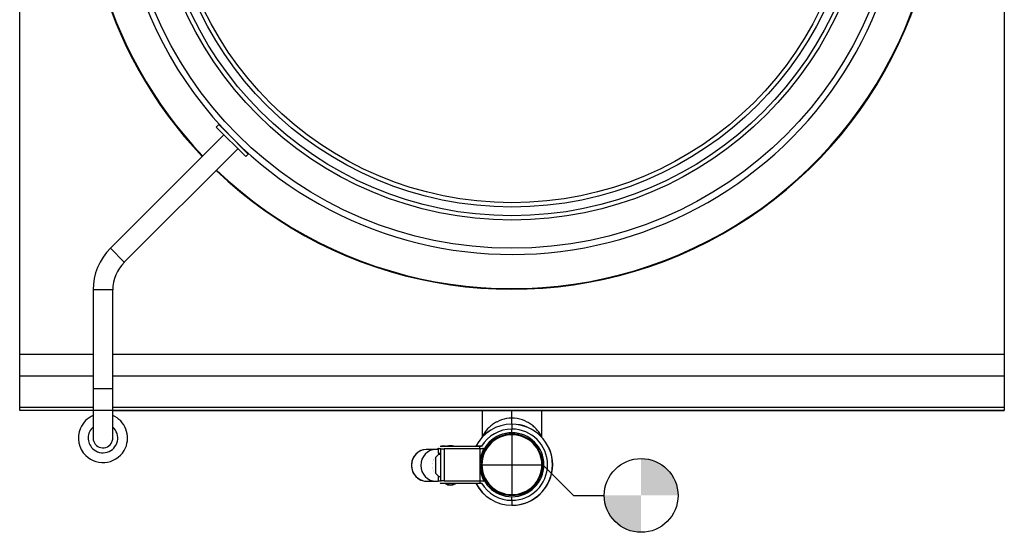
# Model space of a CAD drawing. Extents: x 0 to 800, y -1024 to 135.
# Drawn here: x 0 to 800, y -1024 to -607 of the extents above; entities that cross this region are included whole.
import ezdxf

# ---------------------------------------------------------------- set-up
doc = ezdxf.new("R2010")
doc.units = 0
doc.header["$LTSCALE"] = 10
doc.header["$MEASUREMENT"] = 0
doc.layers.add('Capic_2d', color=7, linetype='CONTINUOUS')
doc.layers.add('Eaux_usées', color=6, linetype='CONTINUOUS')

msp = doc.modelspace()

# ---------------------------------------------------------------- hatches: boundary and pattern name
at = {"layer": 'Eaux_usées', "linetype": 'Continuous'}
h = msp.add_hatch(color=256, dxfattribs=at)
h.paths.add_polyline_path([(535, -994, 0.414214), (505, -964), (505, -994)])
h.paths.add_polyline_path([(505, -1024), (505, -994), (475, -994, 0.414214)])

# ---------------------------------------------------------------- linework, layer by layer
at = {"layer": 'Capic_2d', "linetype": 'Continuous'}
for p, q in [((159.58, -694.33), (161.71, -692.2)), ((159.58, -694.33), (161.71, -692.2)), ((183.63, -718.37), (159.58, -694.33)), ((173.73, -704.23), (161.71, -692.2)), ((161.71, -692.2), (168.07, -698.57)), ((165.95, -700.69), (73.72, -792.92)), ((168.07, -698.57), (167.65, -698.14)), ((173.73, -704.23), (167.65, -698.14)), ((85.03, -804.23), (177.26, -712)), ((185.75, -716.25), (173.73, -704.23)), ((179.81, -710.31), (173.73, -704.23)), ((179.38, -709.88), (185.75, -716.25)), ((179.81, -710.31), (179.38, -709.88)), ((183.63, -718.37), (185.75, -716.25)), ((85.03, -804.23), (73.72, -792.92)), ((75.66, -826.86), (59.66, -826.86)), ((59.66, -826.86), (59.66, -907.29)), ((75.66, -907.29), (75.66, -826.86)), ((0, -879), (59.66, -879)), ((75.66, -879), (800, -879)), ((0, -896.75), (59.66, -896.75)), ((75.66, -896.75), (800, -896.75)), ((75.66, -907.29), (59.66, -907.29)), ((59.66, -907.29), (59.66, -947.29)), ((75.66, -947.29), (75.66, -907.29)), ((0, -922.25), (59.66, -922.25)), ((75.66, -922.25), (800, -922.25)), ((75.66, -925), (800.09, -925)), ((375.8, -925), (375.8, -946.56)), ((400, -931.09), (400, -925)), ((424.2, -946.56), (424.2, -925)), ((389.5, -933.33), (387.62, -934.25)), ((391.48, -932.55), (389.5, -933.33)), ((393.55, -931.92), (391.48, -932.55)), ((395.67, -931.46), (393.55, -931.92)), ((397.83, -931.19), (395.67, -931.46)), ((400, -931.09), (397.83, -931.19)), ((400, -936), (400, -931.09)), ((402.17, -931.19), (400, -931.09)), ((400, -936.05), (400, -936)), ((400, -936.05), (400, -940.05)), ((404.33, -931.46), (402.17, -931.19)), ((406.45, -931.92), (404.33, -931.46)), ((408.52, -932.55), (406.45, -931.92)), ((410.5, -933.33), (408.52, -932.55)), ((412.38, -934.25), (410.5, -933.33)), ((377.39, -943.55), (376.24, -945.5)), ((378.21, -942.38), (377.39, -943.55)), ((379.17, -941.16), (378.21, -942.38)), ((380.27, -939.92), (379.17, -941.16)), ((381.48, -938.7), (380.27, -939.92)), ((400, -943), (400, -940.05)), ((400, -944), (400, -944.65)), ((419.73, -939.92), (418.52, -938.7)), ((420.83, -941.16), (419.73, -939.92)), ((421.79, -942.38), (420.83, -941.16)), ((422.61, -943.55), (421.79, -942.38)), ((423.76, -945.5), (422.61, -943.55)), ((375.93, -946.19), (375.8, -946.64)), ((376.24, -945.5), (375.93, -946.19)), ((424.07, -946.19), (423.76, -945.5)), ((424.2, -946.64), (424.07, -946.19)), ((331.09, -956.5), (330.25, -956.53)), ((338.66, -956.5), (331.09, -956.5)), ((340, -956.57), (338.66, -956.5)), ((340.03, -956), (340, -955.65)), ((340, -955.65), (340, -959.5)), ((340, -959.5), (340.03, -959.5)), ((342.21, -956), (340.03, -956)), ((340.03, -956), (340.03, -959.5)), ((340.03, -959.5), (341.99, -959.5)), ((341.61, -954), (344.19, -954)), ((341.61, -954), (342.89, -954)), ((341.99, -959.5), (341.99, -978.5)), ((342.21, -956), (344.99, -956)), ((342.21, -982), (342.21, -956)), ((346, -954), (342.89, -954)), ((344.19, -954), (345.12, -954)), ((373.81, -956), (344.99, -956)), ((344.99, -956), (344.99, -982)), ((345.12, -954), (373.87, -954)), ((370.61, -954), (370.67, -954)), ((375.24, -954), (370.67, -954)), ((373.81, -956), (373.87, -954)), ((377.26, -956), (373.81, -956)), ((373.81, -956), (373.81, -969)), ((373.87, -954), (375.38, -954)), ((375.38, -954), (375.24, -954)), ((339.35, -961.71), (338.22, -962.87)), ((338.22, -962.87), (338.76, -962.29)), ((338.22, -976.13), (338.22, -962.87)), ((339.35, -961.71), (338.76, -962.29)), ((340.63, -960.5), (339.35, -961.71)), ((340.63, -960.5), (341.28, -960.5)), ((341.99, -960.5), (340.63, -960.5)), ((341.28, -960.5), (341.99, -960.5)), ((433, -967.5), (432.96, -967.46)), ((433, -967.5), (433, -968.15)), ((373.81, -969), (373.81, -982)), ((432.96, -970.54), (433, -970.5)), ((433, -968.15), (433, -968.88)), ((433, -969.12), (433, -970.5)), ((331.09, -982.5), (338.66, -982.5)), ((338.22, -976.13), (339.35, -977.29)), ((338.76, -976.71), (338.22, -976.13)), ((338.66, -982.5), (340.01, -982.43)), ((338.76, -976.71), (339.35, -977.29)), ((339.35, -977.29), (340.63, -978.5)), ((340, -978.5), (340.03, -978.5)), ((340, -978.5), (340, -982.35)), ((340, -982.35), (340.03, -982)), ((340.03, -978.5), (340.03, -982)), ((340.03, -978.5), (341.99, -978.5)), ((340.03, -982), (342.21, -982)), ((341.61, -984), (344.19, -984)), ((344.99, -982), (342.21, -982)), ((344.19, -984), (345.12, -984)), ((344.99, -982), (373.81, -982)), ((345.12, -984), (373.87, -984)), ((346.03, -984), (346.03, -984.5)), ((354.03, -984.5), (354.03, -984)), ((373.81, -982), (377.26, -982)), ((373.81, -982), (373.87, -984)), ((373.87, -984), (375.38, -984)), ((354.03, -984.5), (346.03, -984.5)), ((400, -993.35), (400, -994)), ((400, -997.95), (400, -995)), ((400, -997.95), (400, -1001.95)), ((400, -1002), (400, -1001.95))]:
    msp.add_line(p, q, dxfattribs=at)
msp.add_lwpolyline([(0, 0), (800, 0), (800, -925), (0, -925)], close=True, dxfattribs=at)
at = {"layer": 'Capic_2d', "linetype": 'Continuous', "const_width": 0.1}
for points in [[(341.99, -959.67), (341.23, -959.99), (340.49, -960.38), (339.8, -960.83), (339.13, -961.33), (338.51, -961.88), (337.94, -962.48), (337.41, -963.13), (336.94, -963.82), (336.52, -964.54), (336.16, -965.3), (335.86, -966.08), (335.62, -966.89), (335.45, -967.71), (335.34, -968.54), (335.3, -969.38), (335.32, -970.22), (335.41, -971.06), (335.57, -971.88), (335.79, -972.69), (336.07, -973.48), (336.41, -974.25), (336.81, -974.98), (337.27, -975.68), (337.78, -976.34), (338.34, -976.95), (338.95, -977.52), (339.6, -978.04), (340.29, -978.5)], [(344.19, -954), (344.03, -954.01), (343.88, -954.02), (343.73, -954.06), (343.58, -954.1), (343.43, -954.15), (343.29, -954.22), (343.16, -954.29), (343.03, -954.38), (342.9, -954.48), (342.79, -954.59), (342.68, -954.7), (342.59, -954.82), (342.5, -954.96), (342.43, -955.09), (342.36, -955.23), (342.31, -955.38), (342.26, -955.53), (342.23, -955.69), (342.22, -955.84), (342.21, -956)], [(344.99, -956), (344.99, -955.84), (344.99, -955.69), (344.99, -955.53), (344.99, -955.38), (345, -955.23), (345, -955.09), (345.01, -954.96), (345.01, -954.82), (345.02, -954.7), (345.02, -954.59), (345.03, -954.48), (345.04, -954.38), (345.05, -954.29), (345.06, -954.22), (345.07, -954.15), (345.08, -954.1), (345.09, -954.06), (345.1, -954.02), (345.11, -954.01), (345.12, -954)], [(342.21, -982), (342.22, -982.16), (342.23, -982.31), (342.26, -982.47), (342.31, -982.62), (342.36, -982.77), (342.43, -982.91), (342.5, -983.04), (342.59, -983.18), (342.68, -983.3), (342.79, -983.41), (342.9, -983.52), (343.03, -983.62), (343.16, -983.71), (343.29, -983.78), (343.43, -983.85), (343.58, -983.9), (343.73, -983.94), (343.88, -983.98), (344.03, -983.99), (344.19, -984)], [(345.12, -984), (345.11, -983.99), (345.1, -983.98), (345.09, -983.94), (345.08, -983.9), (345.07, -983.85), (345.06, -983.78), (345.05, -983.71), (345.04, -983.62), (345.03, -983.52), (345.02, -983.41), (345.02, -983.3), (345.01, -983.18), (345.01, -983.04), (345, -982.91), (345, -982.77), (344.99, -982.62), (344.99, -982.47), (344.99, -982.31), (344.99, -982.16), (344.99, -982)]]:
    msp.add_lwpolyline(points, dxfattribs=at)
for points in [[(340, -955.65, -0.256208), (340.72, -954.26), (340.88, -954.17, -0.116575), (341.61, -954)], [(375.38, -954), (375.5, -954.02), (375.63, -954.07), (375.72, -954.13, -0.073278), (377.24, -955.8), (377.28, -955.89), (377.26, -956)], [(340, -982.35, 0.256208), (340.72, -983.74), (340.88, -983.83, 0.116575), (341.61, -984)], [(377.26, -982), (377.27, -982.11), (377.22, -982.23, -0.086199), (375.57, -983.95), (375.47, -983.99), (375.38, -984)]]:
    msp.add_lwpolyline(points, format="xyb", dxfattribs=at)
at = {"layer": 'Capic_2d', "linetype": 'Continuous'}
for radius in [315, 292.07, 288.54, 281.46, 277.93]:
    msp.add_circle((400, -477.95), radius, dxfattribs=at)
for centre, radius, start, end in [((400, -479), 347.25, 109.39256, 223.55754), ((400, -479), 346.75, 109.42165, 223.55546), ((400, -477.95), 320, 336.22687, 42.78232), ((400, -477.95), 320, 156.22687, 225), ((400, -479), 347.25, 226.19777, 0), ((400, -479), 346.75, 226.1995, 0), ((400, -477.95), 320, 225, 336.22687), ((107.66, -826.86), 48, 135, 180), ((107.66, -826.86), 32, 135, 180), ((67.66, -947.29), 20, 113.57819, 156.22687), ((67.66, -947.29), 20, 113.57819, 156.22687), ((67.66, -947.29), 20, 336.22687, 66.42182), ((67.66, -947.29), 20, 336.22687, 66.42183), ((400, -969), 33, 90, 152.96431), ((400, -969), 32.95, 90, 152.91728), ((400.86, -958.89), 27.98, 118.25229, 126.41738), ((400, -969), 33, 270, 90), ((400, -969), 32.95, 270, 90), ((399.14, -958.89), 27.97, 53.58257, 61.74779), ((67.66, -947.29), 20, 156.22687, 225.8043), ((67.66, -947.29), 12, 131.81032, 225.8043), ((67.66, -947.29), 12, 225.8043, 48.18969), ((400, -969), 26, 90, 270), ((400, -969), 25, 90, 180), ((400, -969), 28.95, 90, 148.78921), ((401.37, -959.65), 28.89, 126.34719, 133.52618), ((400, -969), 28.95, 270, 90), ((400, -969), 26, 270, 90), ((400, -969), 25, 270, 90), ((398.63, -959.65), 28.89, 46.47379, 53.65282), ((67.66, -947.29), 8, 180, 336.22687), ((67.66, -947.29), 8, 180, 336.22687), ((67.66, -947.29), 8, 180, 336.22686), ((67.66, -947.29), 8, 336.22686, 0), ((400, -969), 24.35, 90, 270), ((400, -969), 24.35, 270, 90), ((67.66, -947.29), 20, 225.8043, 336.22687), ((331.32, -969.51), 13.03, 94.73363, 256.16242), ((331.21, -969.38), 12.88, 90.54796, 180.53737), ((338.78, -969.38), 12.88, 90.5484, 180.53737), ((350.04, -962), 8.5, 70.2501, 109.7499), ((400, -969), 26.19, 150.24455, 179.99983), ((331.21, -969.62), 12.88, 179.46201, 269.45203), ((338.78, -969.62), 12.88, 179.46217, 269.4516), ((400, -969), 26.19, 180.00047, 209.75514), ((400, -969), 25, 180, 270), ((400, -969), 32.99, 270, 355.96535), ((331.09, -969.9), 12.6, 256.77821, 269.99806), ((400, -969), 33, 207.03569, 270), ((400, -969), 32.95, 207.08272, 270), ((400, -969), 28.95, 211.21079, 270), ((350.03, -977), 8.5, 241.92678, 270), ((350.03, -977), 8.5, 270, 298.07175)]:
    msp.add_arc(centre, radius, start, end, dxfattribs=at)
at = {"layer": 'Eaux_usées', "linetype": 'Continuous'}
for p, q in [((400, -944), (400, -994)), ((375, -969), (425, -969)), ((425, -969), (450, -994)), ((450, -994), (475, -994))]:
    msp.add_line(p, q, dxfattribs=at)
msp.add_circle((505, -994), 30, dxfattribs=at)

doc.saveas('drawing.dxf')
